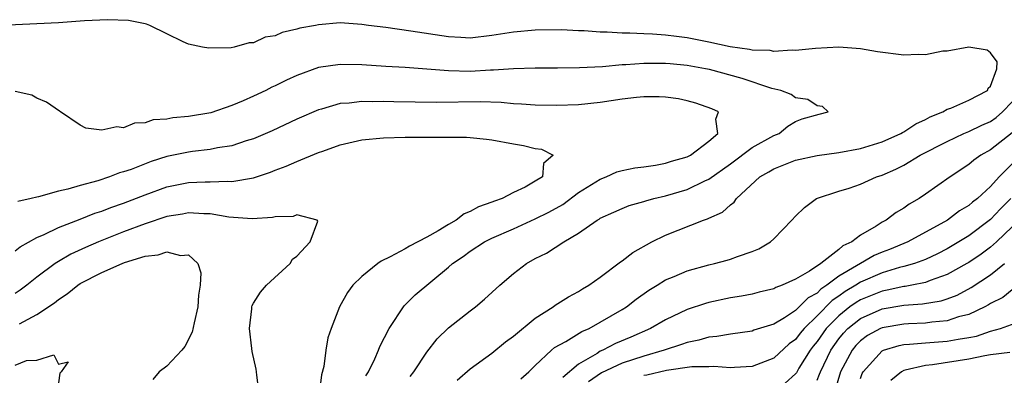
# Model space of a CAD drawing. Units: inches. Extents: x 2616000 to 2619000, y 1524000 to 1527000.
# Drawn here: x 2616363 to 2616454, y 1524827 to 1524860 of the extents above; entities that cross this region are included whole.
import ezdxf

# ---------------------------------------------------------------- set-up
doc = ezdxf.new("R2010")
doc.units = ezdxf.units.IN
doc.header["$MEASUREMENT"] = 0
doc.layers.add('LD26161524_2ft', color=93, linetype='Continuous')

msp = doc.modelspace()

# ---------------------------------------------------------------- linework, layer by layer
at = {"layer": 'LD26161524_2ft'}
for points, elevation in [([(2616403.784, 1524826.216), (2616405, 1524827.276), (2616407, 1524828.703), (2616408.24, 1524829.76), (2616409, 1524830.302), (2616411, 1524831.966), (2616412.641, 1524833), (2616412.842, 1524833.158), (2616414.062, 1524833.938), (2616415, 1524834.416), (2616415.348, 1524834.652), (2616415.948, 1524835), (2616417, 1524835.732), (2616418.854, 1524837.146), (2616419, 1524837.238), (2616419.984, 1524838.016), (2616421.759, 1524839), (2616423, 1524839.605), (2616426.526, 1524841), (2616426.882, 1524841.118), (2616427, 1524841.184), (2616428.265, 1524841.735), (2616429, 1524842.422), (2616429.338, 1524842.662), (2616429.578, 1524843), (2616431.72, 1524845), (2616432.535, 1524845.466), (2616433, 1524845.761), (2616435, 1524846.545), (2616437, 1524846.977), (2616439, 1524847.254), (2616441, 1524847.632), (2616443, 1524848.243), (2616444.721, 1524849), (2616444.89, 1524849.11), (2616445, 1524849.155), (2616446.102, 1524849.898), (2616447, 1524850.3), (2616447.447, 1524850.553), (2616448.618, 1524851), (2616449, 1524851.25), (2616449.352, 1524851.352), (2616451, 1524852.105), (2616452.738, 1524853), (2616452.792, 1524853.208), (2616453, 1524853.395), (2616453.578, 1524855), (2616453.622, 1524855.622), (2616453, 1524856.462), (2616452.704, 1524856.704), (2616451, 1524856.977), (2616449, 1524856.631), (2616448.605, 1524856.605), (2616447, 1524856.281), (2616446.314, 1524856.314), (2616445, 1524856.237), (2616442.563, 1524856.563), (2616441, 1524856.843), (2616439, 1524856.976), (2616436.859, 1524856.859), (2616435, 1524856.687), (2616434.706, 1524856.706), (2616433, 1524856.592), (2616432.667, 1524856.667), (2616431, 1524856.701), (2616430.766, 1524856.766), (2616428.983, 1524857.017), (2616427, 1524857.456), (2616425, 1524857.844), (2616424.019, 1524857.981), (2616423, 1524858.101), (2616421.806, 1524858.194), (2616421, 1524858.217), (2616419.712, 1524858.289), (2616419, 1524858.273), (2616417.62, 1524858.38), (2616417, 1524858.372), (2616415.504, 1524858.496), (2616415, 1524858.503), (2616413.423, 1524858.576), (2616411, 1524858.562), (2616409, 1524858.382), (2616407, 1524858.062), (2616405, 1524857.834), (2616404.126, 1524857.874), (2616403, 1524857.934), (2616399.523, 1524858.477), (2616397.199, 1524858.801), (2616395.607, 1524859), (2616395, 1524859.098), (2616393, 1524859.232), (2616391, 1524859.065), (2616390.711, 1524859), (2616389.261, 1524858.739), (2616389, 1524858.655), (2616387.648, 1524858.352), (2616387, 1524858.044), (2616386.089, 1524857.911), (2616385, 1524857.398), (2616384.601, 1524857.399), (2616383.227, 1524857), (2616382.936, 1524856.936), (2616380.89, 1524856.89), (2616380.304, 1524857), (2616379, 1524857.28), (2616378.507, 1524857.493), (2616377, 1524858.21), (2616375.445, 1524859), (2616375.117, 1524859.117), (2616375, 1524859.13), (2616373.465, 1524859.465), (2616371.529, 1524859.529), (2616369.414, 1524859.415), (2616369, 1524859.376), (2616367, 1524859.248), (2616361, 1524858.961)], 7684), ([(2616399.441, 1524826.559), (2616399.779, 1524827), (2616401, 1524828.817), (2616401.952, 1524830.048), (2616403, 1524831.057), (2616405, 1524832.641), (2616405.478, 1524833), (2616406.305, 1524833.695), (2616407.722, 1524835), (2616409, 1524836.074), (2616410.194, 1524837), (2616411, 1524837.457), (2616412.034, 1524837.966), (2616413.637, 1524839), (2616415, 1524839.801), (2616416.71, 1524841), (2616416.898, 1524841.102), (2616417, 1524841.179), (2616418.261, 1524841.738), (2616419, 1524842.097), (2616419.647, 1524842.353), (2616421, 1524842.724), (2616421.2, 1524842.8), (2616421.931, 1524843), (2616423, 1524843.246), (2616425, 1524843.841), (2616426.652, 1524844.653), (2616427, 1524844.803), (2616429, 1524846.207), (2616431, 1524847.716), (2616433, 1524848.824), (2616433.505, 1524849), (2616434.304, 1524849.696), (2616435, 1524850.109), (2616435.629, 1524850.371), (2616437.186, 1524850.814), (2616438.032, 1524851), (2616437.492, 1524851.492), (2616437, 1524851.566), (2616436.141, 1524852.141), (2616435, 1524852.297), (2616434.623, 1524852.623), (2616433.651, 1524853), (2616432.831, 1524853.169), (2616430.087, 1524854.088), (2616427.081, 1524854.92), (2616426.703, 1524855), (2616425, 1524855.299), (2616423.436, 1524855.436), (2616423, 1524855.49), (2616421.475, 1524855.475), (2616421, 1524855.489), (2616419.359, 1524855.359), (2616419, 1524855.351), (2616417.186, 1524855.186), (2616415.077, 1524855.077), (2616413.057, 1524855.057), (2616411, 1524855.06), (2616409, 1524854.994), (2616407.145, 1524854.855), (2616406.858, 1524854.858), (2616405, 1524854.755), (2616403, 1524854.793), (2616399, 1524855.105), (2616397.209, 1524855.209), (2616395, 1524855.371), (2616393, 1524855.4), (2616391, 1524855.097), (2616389, 1524854.371), (2616388.052, 1524853.948), (2616387, 1524853.422), (2616386.703, 1524853.297), (2616386.132, 1524853), (2616385, 1524852.463), (2616384.034, 1524852.034), (2616383, 1524851.598), (2616381.065, 1524850.935), (2616379, 1524850.583), (2616377.542, 1524850.458), (2616377, 1524850.331), (2616375.74, 1524850.26), (2616375, 1524849.988), (2616374.029, 1524849.971), (2616373, 1524849.55), (2616372.381, 1524849.619), (2616371, 1524849.326), (2616369.517, 1524849.517), (2616369, 1524849.789), (2616367.18, 1524851), (2616367.084, 1524851.084), (2616365.906, 1524851.905), (2616365, 1524852.288), (2616364.548, 1524852.548), (2616363, 1524852.898)], 7682), ([(2616395.374, 1524826.626), (2616395.596, 1524827), (2616396.18, 1524828.18), (2616396.541, 1524829), (2616396.668, 1524829.332), (2616397.528, 1524831), (2616398.908, 1524833.092), (2616399.904, 1524834.096), (2616403, 1524836.676), (2616403.358, 1524837), (2616404.336, 1524837.664), (2616405, 1524838.146), (2616406.317, 1524839), (2616407, 1524839.342), (2616409, 1524840.218), (2616411, 1524841.115), (2616412.257, 1524841.742), (2616413.539, 1524842.462), (2616415, 1524843.557), (2616417, 1524844.797), (2616417.545, 1524845), (2616418.528, 1524845.472), (2616419, 1524845.589), (2616420.169, 1524845.831), (2616421, 1524845.932), (2616422.097, 1524846.097), (2616423, 1524846.266), (2616423.556, 1524846.444), (2616425, 1524846.843), (2616425.316, 1524847), (2616427, 1524848.314), (2616427.855, 1524849), (2616427.649, 1524850.351), (2616427.911, 1524851), (2616427.301, 1524851.301), (2616425.822, 1524851.822), (2616425, 1524852.032), (2616424.209, 1524852.209), (2616423, 1524852.384), (2616422.414, 1524852.414), (2616421, 1524852.41), (2616420.349, 1524852.349), (2616419, 1524852.177), (2616417, 1524851.873), (2616415, 1524851.667), (2616413, 1524851.59), (2616411, 1524851.616), (2616409.722, 1524851.722), (2616409, 1524851.748), (2616407.863, 1524851.863), (2616405.926, 1524851.926), (2616401.886, 1524851.886), (2616397.932, 1524851.932), (2616397, 1524851.963), (2616395.938, 1524851.938), (2616395, 1524851.969), (2616393.823, 1524851.823), (2616393, 1524851.783), (2616391.271, 1524851.271), (2616391, 1524851.205), (2616389, 1524850.327), (2616386.73, 1524849.27), (2616385, 1524848.528), (2616384.327, 1524848.327), (2616383, 1524847.87), (2616381.678, 1524847.678), (2616381, 1524847.529), (2616379.354, 1524847.354), (2616379, 1524847.303), (2616377, 1524846.875), (2616375.568, 1524846.432), (2616373.699, 1524845.699), (2616373, 1524845.462), (2616372.623, 1524845.377), (2616371.704, 1524845), (2616370.646, 1524844.646), (2616369, 1524844.207), (2616367.862, 1524843.862), (2616367, 1524843.68), (2616365.164, 1524843.164), (2616365, 1524843.137), (2616364.473, 1524843), (2616363.266, 1524842.734)], 7680), ([(2616409.661, 1524826.339), (2616410.418, 1524827), (2616411, 1524827.575), (2616412.502, 1524829), (2616412.767, 1524829.233), (2616413.804, 1524829.804), (2616415.281, 1524830.719), (2616415.965, 1524831), (2616417, 1524831.57), (2616419, 1524832.75), (2616419.402, 1524833), (2616420.293, 1524833.707), (2616421.464, 1524834.536), (2616422.241, 1524835), (2616423, 1524835.48), (2616423.805, 1524835.805), (2616425, 1524836.337), (2616427, 1524836.877), (2616427.542, 1524837), (2616428.697, 1524837.303), (2616429, 1524837.397), (2616429.66, 1524837.66), (2616431, 1524838.11), (2616431.638, 1524838.363), (2616432.695, 1524839), (2616433, 1524839.277), (2616434.678, 1524841), (2616435, 1524841.379), (2616435.834, 1524842.166), (2616436.941, 1524843), (2616439, 1524843.677), (2616439.974, 1524843.974), (2616441, 1524844.333), (2616442.486, 1524845), (2616443, 1524845.166), (2616444.274, 1524845.726), (2616445, 1524846.101), (2616446.503, 1524847), (2616449, 1524848.28), (2616450.528, 1524849), (2616451, 1524849.196), (2616452.213, 1524849.787), (2616453, 1524850.124), (2616453.512, 1524850.488), (2616454.116, 1524851), (2616455, 1524851.93)], 7686), ([(2616363, 1524838.159), (2616363.452, 1524838.548), (2616365, 1524839.4), (2616365.682, 1524839.682), (2616367, 1524840.339), (2616369, 1524841.097), (2616370.362, 1524841.638), (2616371, 1524841.833), (2616371.832, 1524842.168), (2616373, 1524842.578), (2616375, 1524843.359), (2616377, 1524844.073), (2616379, 1524844.485), (2616380.55, 1524844.55), (2616381, 1524844.549), (2616382.596, 1524844.596), (2616383, 1524844.569), (2616385, 1524844.918), (2616386.556, 1524845.444), (2616387, 1524845.622), (2616388.011, 1524845.988), (2616389, 1524846.424), (2616391, 1524847.248), (2616391.393, 1524847.393), (2616393, 1524847.952), (2616395, 1524848.414), (2616397, 1524848.621), (2616399, 1524848.673), (2616401, 1524848.667), (2616402.684, 1524848.684), (2616403, 1524848.668), (2616404.663, 1524848.663), (2616405, 1524848.636), (2616406.493, 1524848.493), (2616407, 1524848.426), (2616409, 1524848.05), (2616409.91, 1524847.91), (2616411, 1524847.628), (2616411.56, 1524847.56), (2616412.637, 1524847), (2616411.769, 1524846.231), (2616411.658, 1524845), (2616411, 1524844.596), (2616410.067, 1524844.067), (2616409, 1524843.565), (2616407.951, 1524843), (2616407.227, 1524842.773), (2616407, 1524842.669), (2616405.752, 1524842.248), (2616405, 1524841.815), (2616404.423, 1524841.576), (2616403.685, 1524841), (2616403, 1524840.62), (2616402.027, 1524840.027), (2616401, 1524839.449), (2616399.401, 1524838.599), (2616399, 1524838.355), (2616397.611, 1524837.611), (2616396.771, 1524837.229), (2616396.464, 1524837), (2616395, 1524835.808), (2616394.161, 1524835), (2616393.68, 1524834.32), (2616392.937, 1524833), (2616392.156, 1524831), (2616391.851, 1524830.149), (2616391.666, 1524829), (2616391.487, 1524827.487), (2616391.271, 1524826.729), (2616391, 1524824.436)], 7678), ([(2616455, 1524849.088), (2616453, 1524847.502), (2616452.097, 1524847), (2616451.458, 1524846.542), (2616451, 1524846.138), (2616449.284, 1524845), (2616447, 1524843.394), (2616446.405, 1524843), (2616445.511, 1524842.489), (2616445, 1524842.112), (2616444.294, 1524841.706), (2616443.361, 1524841), (2616443, 1524840.811), (2616442.453, 1524840.453), (2616441, 1524839.617), (2616440.192, 1524839), (2616439.37, 1524838.63), (2616439, 1524838.291), (2616437.335, 1524837), (2616436.293, 1524836.293), (2616435, 1524835.554), (2616433.787, 1524835), (2616433.205, 1524834.795), (2616433, 1524834.666), (2616431.65, 1524834.35), (2616431, 1524834.182), (2616430.015, 1524833.985), (2616429, 1524833.817), (2616427, 1524833.392), (2616426.693, 1524833.307), (2616425, 1524832.747), (2616423, 1524831.801), (2616421.633, 1524831), (2616419.805, 1524830.195), (2616418.401, 1524829.599), (2616417.23, 1524829), (2616417, 1524828.903), (2616416.698, 1524828.698), (2616415, 1524827.706), (2616413.535, 1524826.465)], 7688), ([(2616455, 1524846.195), (2616453.803, 1524845), (2616453, 1524844.105), (2616451.8, 1524843), (2616451.342, 1524842.658), (2616451, 1524842.355), (2616450.143, 1524841.857), (2616449.019, 1524841), (2616445.384, 1524839), (2616443.691, 1524838.308), (2616443, 1524838.051), (2616442.264, 1524837.736), (2616439, 1524835.823), (2616437.913, 1524835), (2616437.36, 1524834.64), (2616437, 1524834.273), (2616436.169, 1524833.831), (2616435.362, 1524833), (2616435, 1524832.655), (2616433.981, 1524831.981), (2616433, 1524831.404), (2616431.167, 1524830.833), (2616431, 1524830.764), (2616429, 1524830.482), (2616427.751, 1524830.249), (2616427, 1524830.191), (2616426.083, 1524829.917), (2616425, 1524829.714), (2616424.49, 1524829.51), (2616422.899, 1524829), (2616421, 1524828.456), (2616419, 1524827.798), (2616417.11, 1524826.889), (2616415.916, 1524826.084)], 7690), ([(2616454.874, 1524843), (2616453.937, 1524842.063), (2616453, 1524841.054), (2616451, 1524839.573), (2616450.079, 1524839), (2616449, 1524838.363), (2616448.105, 1524837.895), (2616447, 1524837.378), (2616445.986, 1524837), (2616445, 1524836.71), (2616444.618, 1524836.618), (2616443, 1524836.136), (2616441, 1524835.278), (2616440.57, 1524835), (2616439.591, 1524834.409), (2616439, 1524833.98), (2616438.407, 1524833.594), (2616437, 1524832.155), (2616435.798, 1524831), (2616435.434, 1524830.566), (2616435, 1524829.979), (2616434.432, 1524829.568), (2616433, 1524828.246), (2616431, 1524827.484), (2616429.39, 1524827.39), (2616429, 1524827.35), (2616427.474, 1524827.473), (2616427, 1524827.442), (2616425.447, 1524827.447), (2616423.102, 1524827.102), (2616421.305, 1524826.695), (2616421, 1524826.652)], 7692), ([(2616385.531, 1524825), (2616385.306, 1524826.694), (2616385.277, 1524827), (2616385.236, 1524827.236), (2616384.863, 1524828.863), (2616384.853, 1524829.147), (2616384.633, 1524831), (2616384.829, 1524832.829), (2616384.851, 1524833), (2616384.889, 1524833.111), (2616385, 1524833.336), (2616385.655, 1524834.345), (2616386.187, 1524835), (2616388.389, 1524837), (2616388.589, 1524837.411), (2616389, 1524837.695), (2616390.221, 1524839), (2616390.918, 1524840.918), (2616390.871, 1524841), (2616389, 1524841.499), (2616388.655, 1524841.344), (2616387, 1524841.321), (2616386.759, 1524841.241), (2616384.873, 1524841.127), (2616382.712, 1524841.288), (2616381, 1524841.58), (2616380.418, 1524841.582), (2616379, 1524841.683), (2616378.435, 1524841.565), (2616377, 1524841.343), (2616375, 1524840.676), (2616373, 1524839.919), (2616370.681, 1524839), (2616369.509, 1524838.491), (2616368.137, 1524837.863), (2616367, 1524837.191), (2616366.702, 1524837), (2616365, 1524835.727), (2616364.091, 1524835), (2616363.464, 1524834.536), (2616363, 1524834.219)], 7676), ([(2616455, 1524840.392), (2616453.548, 1524839), (2616453, 1524838.514), (2616452.126, 1524837.874), (2616451, 1524837.11), (2616450.813, 1524837), (2616449, 1524835.984), (2616447.435, 1524835.435), (2616447, 1524835.254), (2616445.755, 1524835), (2616445.119, 1524834.881), (2616445, 1524834.872), (2616443.471, 1524834.529), (2616443, 1524834.458), (2616441, 1524833.654), (2616440.592, 1524833.408), (2616440.03, 1524833), (2616439, 1524832.177), (2616437.849, 1524831), (2616437, 1524829.794), (2616436.638, 1524829.362), (2616436.37, 1524829), (2616435.32, 1524827.32), (2616435.087, 1524826.913), (2616435, 1524826.807), (2616434.058, 1524825.942)], 7694), ([(2616363.418, 1524831.418), (2616365, 1524832.288), (2616366.621, 1524833.379), (2616367, 1524833.686), (2616367.796, 1524834.204), (2616368.787, 1524835), (2616369, 1524835.14), (2616371, 1524836.169), (2616372.864, 1524837), (2616373.087, 1524837.087), (2616375, 1524837.673), (2616376.209, 1524837.791), (2616377, 1524838.09), (2616378.251, 1524837.749), (2616379, 1524837.793), (2616379.859, 1524837), (2616380.145, 1524836.145), (2616380.081, 1524835), (2616379.928, 1524834.072), (2616379.864, 1524833), (2616379.511, 1524831.511), (2616379.352, 1524830.648), (2616378.662, 1524829.338), (2616378.375, 1524829), (2616377, 1524827.527), (2616376.3, 1524827), (2616375.707, 1524826.293)], 7674), ([(2616437, 1524826.221), (2616437.237, 1524826.763), (2616437.308, 1524827), (2616438.265, 1524829), (2616439, 1524830.033), (2616439.438, 1524830.563), (2616439.85, 1524831), (2616441, 1524831.93), (2616443, 1524832.816), (2616445, 1524833.138), (2616446.734, 1524833.266), (2616448.438, 1524833.562), (2616449, 1524833.747), (2616449.913, 1524834.087), (2616451.22, 1524834.78), (2616453, 1524835.966), (2616454.302, 1524837)], 7696), ([(2616455, 1524834.578), (2616454.128, 1524833.872), (2616453, 1524833.303), (2616452.82, 1524833.179), (2616452.475, 1524833), (2616451, 1524832.293), (2616450.062, 1524832.062), (2616449, 1524831.703), (2616447.588, 1524831.588), (2616447, 1524831.493), (2616445.434, 1524831.434), (2616445, 1524831.402), (2616443, 1524831.069), (2616442.85, 1524831), (2616441.662, 1524830.338), (2616441, 1524829.853), (2616440.586, 1524829.414), (2616440.245, 1524829), (2616439.174, 1524827), (2616438.663, 1524825.337)], 7698), ([(2616441, 1524826.393), (2616441.172, 1524826.828), (2616441.264, 1524827), (2616443, 1524828.938), (2616443.138, 1524829), (2616444.566, 1524829.434), (2616445, 1524829.514), (2616445.536, 1524829.536), (2616447, 1524829.668), (2616449, 1524829.812), (2616450.019, 1524830.018), (2616451, 1524830.162), (2616451.698, 1524830.302), (2616453, 1524830.748), (2616453.938, 1524831), (2616455.617, 1524831.617)], 7700), ([(2616363, 1524827.602), (2616364.038, 1524828.038), (2616365, 1524828.074), (2616366.569, 1524828.569), (2616367, 1524827.714), (2616367.91, 1524827.91), (2616367.246, 1524827), (2616367.124, 1524826.876), (2616367, 1524825.975)], 7672), ([(2616454.786, 1524828.786), (2616453, 1524828.557), (2616452.471, 1524828.471), (2616451, 1524828.173), (2616447.646, 1524827.646), (2616447, 1524827.592), (2616445.134, 1524827.134), (2616445, 1524827.117), (2616444.784, 1524827), (2616443.809, 1524826.191)], 7702)]:
    msp.add_lwpolyline(points, dxfattribs=dict(at, elevation=elevation))

doc.saveas('drawing.dxf')
